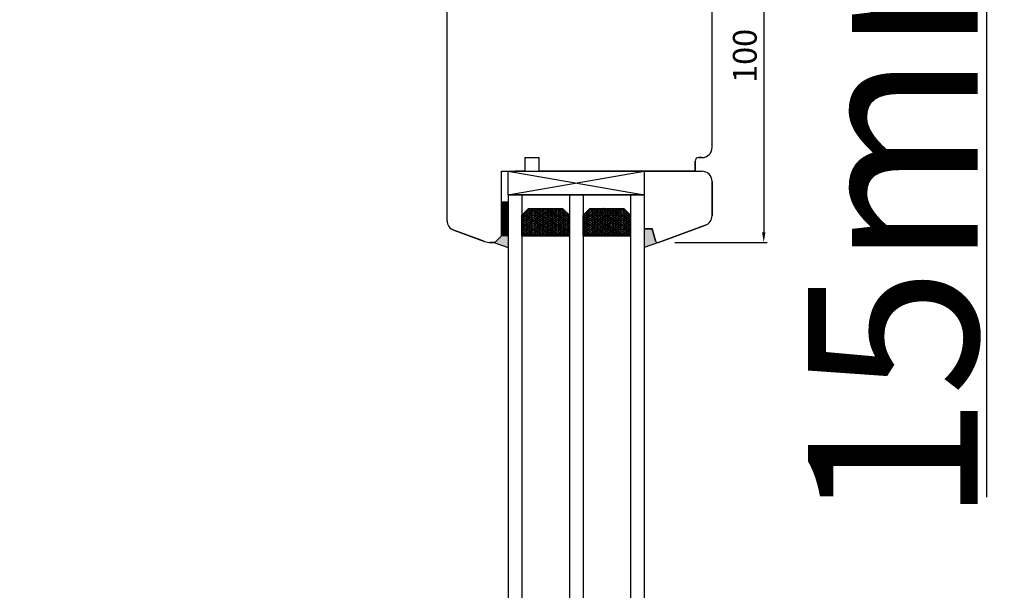
# Model space of a CAD drawing. Units: millimetres. Extents: x 319 to 136625, y -1594 to 21803.
# Drawn here: x 5814 to 6104, y 14202 to 14370 of the extents above; entities that cross this region are included whole.
import ezdxf

# ---------------------------------------------------------------- set-up
doc = ezdxf.new("R2010")
doc.units = ezdxf.units.MM
doc.linetypes.add('DASHED', pattern=[15, 7, -8])
for name, color, linetype in [('1', 7, 'Continuous'), ('listwa', 5, 'Continuous'), ('P', 7, 'Continuous'), ('Schraffur', 1, 'Continuous'), ('skrzydło', 1, 'Continuous')]:
    doc.layers.add(name, color=color, linetype=linetype)
doc.layers.add('wymiar', color=7, linetype='Continuous', lineweight=13)
doc.styles.get("Standard").update_dxf_attribs({"font": 'arial.ttf'})
doc.dimstyles.new('główny', dxfattribs={"dimtxt": 7, "dimasz": 3, "dimexe": 1, "dimexo": 5, "dimgap": 2, "dimtad": 1, "dimdec": 1, "dimrnd": 0.05, "dimdsep": 46, "dimtxsty": 'Standard', "dimcen": 1.5, "dimclrd": 5, "dimclre": 5, "dimclrt": 1, "dimadec": 1, "dimazin": 2, "dimtfac": 1, "dimtdec": 1, "dimtofl": 0, "dimtmove": 0, "dimatfit": 3, "dimfxl": 1, "dimtolj": 1, "dimtzin": 0, "dimarcsym": 0})

# ---------------------------------------------------------------- blocks, each defined once
blk = doc.blocks.new('A$C1060')
h = blk.add_hatch()
h.set_pattern_fill('HONEY', color=256, scale=0.1, style=0)
h.set_pattern_definition([(0, (-2567.55565, 459.0174), (0.47625, 0.274963), [0.3175, -0.635]), (120, (-2567.55565, 459.0174), (-0.476249943, 0.274963099), [0.3175, -0.635]), (60, (-2567.55565, 459.0174), (5.7e-08, 0.549926099), [-0.635, 0.3175])])
h.paths.add_polyline_path([(14, 2), (14, 8), (0, 8), (0, 2), (2, 0), (12, 0)])
for p, q in [((0, 8), (0, 2)), ((14, 8), (14, 2)), ((2, 0), (12, 0))]:
    blk.add_line(p, q)
at = {"layer": '1', "color": 7}
for p, q in [((14, 8), (0, 8)), ((2, 0), (0, 2)), ((14, 2), (12, 0))]:
    blk.add_line(p, q, dxfattribs=at)
blk = doc.blocks.new('*D255')
at = {"layer": 'Defpoints', "color": 0, "transparency": 16777216}
for p in [(6016.14, 14404.36), (6002.14, 14304.36), (6033.35, 14304.36)]:
    blk.add_point(p, dxfattribs=at)
at = {"layer": 'wymiar', "color": 5, "lineweight": -2, "transparency": 16777216}
for p, q in [((6021.14, 14404.36), (6034.35, 14404.36)), ((6007.14, 14304.36), (6034.35, 14304.36))]:
    blk.add_line(p, q, dxfattribs=at)
at = {"layer": 'wymiar', "color": 5, "linetype": 'Continuous', "lineweight": -2, "transparency": 16777216}
blk.add_line((6033.35, 14401.36), (6033.35, 14307.36), dxfattribs=at)
at = {"layer": 'wymiar', "color": 5, "transparency": 16777216}
for points in [[(6032.85, 14401.36), (6033.85, 14401.36), (6033.35, 14404.36)], [(6032.85, 14307.36), (6033.85, 14307.36), (6033.35, 14304.36)]]:
    blk.add_solid(points, dxfattribs=at)
at = {"layer": 'wymiar', "color": 1, "transparency": 16777216, "insert": (6027.77, 14359.35), "char_height": 7, "attachment_point": 5, "rotation": 90}
blk.add_mtext('\\A1;100', dxfattribs=at)
blk = doc.blocks.new('*D239')
at = {"layer": 'Defpoints', "color": 0, "transparency": 16777216}
for p in [(6018.14, 14494.36), (6098.89, 14494.36), (6018.14, 14479.36)]:
    blk.add_point(p, dxfattribs=at)
at = {"layer": 'P', "color": 5, "lineweight": -2, "transparency": 16777216}
for p, q in [((6023.14, 14494.36), (6099.89, 14494.36)), ((6023.14, 14479.36), (6099.89, 14479.36))]:
    blk.add_line(p, q, dxfattribs=at)
at = {"layer": 'P', "color": 5, "linetype": 'Continuous', "lineweight": -2, "transparency": 16777216}
for p, q in [((6098.89, 14491.36), (6098.89, 14482.36)), ((6098.89, 14479.36), (6098.89, 14229.3))]:
    blk.add_line(p, q, dxfattribs=at)
at = {"layer": 'P', "color": 5, "transparency": 16777216}
for points in [[(6098.39, 14491.36), (6099.39, 14491.36), (6098.89, 14494.36)], [(6098.39, 14482.36), (6099.39, 14482.36), (6098.89, 14479.36)]]:
    blk.add_solid(points, dxfattribs=at)
at = {"layer": 'P', "color": 1, "transparency": 16777216, "insert": (6071.36, 14322.28), "char_height": 50, "attachment_point": 5, "rotation": 90}
blk.add_mtext('\\A1;15mm', dxfattribs=at)
blk = doc.blocks.new('*D243')
at = {"layer": 'Defpoints', "color": 0, "transparency": 16777216}
for p in [(5793.27, 14479.36), (5834.14, 14479.36), (5868.14, 12329.36)]:
    blk.add_point(p, dxfattribs=at)
at = {"layer": 'P', "color": 5, "lineweight": -2, "transparency": 16777216}
for p, q in [((5829.14, 14479.36), (5792.27, 14479.36)), ((5863.14, 12329.36), (5792.27, 12329.36))]:
    blk.add_line(p, q, dxfattribs=at)
at = {"layer": 'P', "color": 5, "linetype": 'Continuous', "lineweight": -2, "transparency": 16777216}
blk.add_line((5793.27, 12332.36), (5793.27, 14476.36), dxfattribs=at)
at = {"layer": 'P', "color": 5, "transparency": 16777216}
for points in [[(5792.77, 14476.36), (5793.77, 14476.36), (5793.27, 14479.36)], [(5792.77, 12332.36), (5793.77, 12332.36), (5793.27, 12329.36)]]:
    blk.add_solid(points, dxfattribs=at)
at = {"layer": 'P', "color": 1, "transparency": 16777216, "insert": (5752.97, 13404.36), "char_height": 75, "attachment_point": 5, "rotation": 90}
blk.add_mtext('\\A1;H = 2150', dxfattribs=at)
blk = doc.blocks.new('*D277')
at = {"layer": 'Defpoints', "color": 0, "transparency": 16777216}
for p in [(5819.56, 14494.36), (5682.98, 12314.24), (5812.56, 12314.24)]:
    blk.add_point(p, dxfattribs=at)
at = {"layer": 'P', "color": 5, "lineweight": -2, "transparency": 16777216}
for p, q in [((5814.56, 14494.36), (5681.98, 14494.36)), ((5807.56, 12314.24), (5681.98, 12314.24))]:
    blk.add_line(p, q, dxfattribs=at)
at = {"layer": 'P', "color": 5, "linetype": 'Continuous', "lineweight": -2, "transparency": 16777216}
blk.add_line((5682.98, 14491.36), (5682.98, 12317.24), dxfattribs=at)
at = {"layer": 'P', "color": 5, "transparency": 16777216}
for points in [[(5682.48, 14491.36), (5683.48, 14491.36), (5682.98, 14494.36)], [(5682.48, 12317.24), (5683.48, 12317.24), (5682.98, 12314.24)]]:
    blk.add_solid(points, dxfattribs=at)
at = {"layer": 'P', "color": 1, "transparency": 16777216, "insert": (5643.48, 13404.3), "char_height": 75, "attachment_point": 5, "rotation": 90}
blk.add_mtext('\\A1;Hm', dxfattribs=at)

msp = doc.modelspace()

# ---------------------------------------------------------------- hatches: boundary and pattern name
h = msp.add_hatch()
h.set_pattern_fill('ANSI31', color=256, scale=0.05, style=0)
h.set_pattern_definition([(45, (3474.44128, 14636.10757), (-0.112253202, 0.112253202), [])])
h.paths.add_polyline_path([(5956.14, 14306.36), (5958.14, 14306.36), (5958.14, 14316.36), (5956.14, 14316.36)])
at = {"layer": '1'}
h = msp.add_hatch(color=7, dxfattribs=at)
h.dxf.hatch_style = 1
h.paths.add_polyline_path([(6001.46, 14304.87, 0.339454), (6002.14, 14304.36), (6002.26, 14304.36), (5998.14, 14302.86), (5998.14, 14308.36), (6000.53, 14308.36)])
at = {"layer": 'Schraffur'}
h = msp.add_hatch(color=7, dxfattribs=at)
h.dxf.hatch_style = 1
h.set_gradient(color1=(255, 255, 255), one_color=1, tint=1)
h.paths.add_polyline_path([(5958.14, 14302.9), (5953.85, 14304.36, 0.198912), (5954.35, 14304.56), (5956.14, 14306.36), (5956.14, 14308.36), (5956.14, 14310.36), (5958.14, 14310.36)])

# ---------------------------------------------------------------- linework, layer by layer
for p, q in [((5958.14, 14325.36), (5998.14, 14318.36)), ((5958.14, 14318.36), (5998.14, 14325.36)), ((5958.14, 14318.36), (5998.14, 14318.36))]:
    msp.add_line(p, q)
for points in [[(5958.14, 14318.36), (5958.14, 14325.36), (5998.14, 14325.36), (5998.14, 14318.36)], [(5956.14, 14306.36), (5956.14, 14316.36), (5958.14, 14316.36), (5958.14, 14306.36)]]:
    msp.add_lwpolyline(points, close=True)
at = {"layer": '1', "color": 7, "linetype": 'Continuous'}
for p, q in [((5963.14, 14325.36), (5960.14, 14325.36)), ((5968.14, 14325.36), (5973.14, 14325.36)), ((5973.14, 14325.36), (5988.14, 14325.36)), ((5988.14, 14325.36), (5996.14, 14325.36)), ((5997.14, 14325.36), (5994.14, 14325.36)), ((6013.14, 14325.36), (6013.14, 14327.36))]:
    msp.add_line(p, q, dxfattribs=at)
at = {"layer": '1', "color": 7}
for p, q in [((5964.14, 14325.36), (5992.14, 14325.36)), ((5958.14, 14318.36), (5958.14, 12556.24)), ((5958.14, 14318.36), (5998.14, 14318.36)), ((5962.14, 14318.36), (5962.14, 12556.24)), ((5976.14, 14318.36), (5976.14, 12556.24)), ((5980.14, 14318.36), (5980.14, 12556.24)), ((5994.14, 14318.36), (5994.14, 12556.24)), ((5998.14, 14318.36), (5998.14, 12556.24)), ((5962.14, 14312.36), (5964.14, 14314.36)), ((5964.14, 14314.36), (5974.14, 14314.36)), ((5974.14, 14314.36), (5976.14, 14312.36)), ((5980.14, 14312.36), (5982.14, 14314.36)), ((5982.14, 14314.36), (5992.14, 14314.36)), ((5992.14, 14314.36), (5994.14, 14312.36)), ((5958.14, 14310.36), (5956.14, 14310.36)), ((5958.14, 14310.36), (5956.14, 14310.36)), ((5962.14, 14306.36), (5976.14, 14306.36)), ((5980.14, 14306.36), (5994.14, 14306.36)), ((5953.85, 14304.36), (5958.14, 14302.9)), ((6002.38, 14304.4), (5998.14, 14302.86))]:
    msp.add_line(p, q, dxfattribs=at)
at = {"layer": '1', "color": 7, "ltscale": 10}
for p, q in [((5963.44, 14313.65), (5963.6, 14313.65)), ((5963.81, 14314.03), (5963.6, 14313.65)), ((5963.6, 14313.65), (5963.99, 14312.96)), ((5964.12, 14314.34), (5964.79, 14314.34)), ((5964.8, 14314.36), (5964.79, 14314.34)), ((5964.79, 14314.34), (5965.18, 14313.65)), ((5965.18, 14313.65), (5964.79, 14312.96)), ((5965.18, 14313.65), (5965.98, 14313.65)), ((5966.37, 14314.34), (5965.98, 14313.65)), ((5965.98, 14313.65), (5966.37, 14312.96)), ((5966.36, 14314.36), (5966.37, 14314.34)), ((5966.37, 14314.34), (5967.17, 14314.34)), ((5967.18, 14314.36), (5967.17, 14314.34)), ((5967.17, 14314.34), (5967.56, 14313.65)), ((5967.56, 14313.65), (5967.17, 14312.96)), ((5967.56, 14313.65), (5968.36, 14313.65)), ((5968.75, 14314.34), (5968.36, 14313.65)), ((5968.36, 14313.65), (5968.76, 14312.96)), ((5968.74, 14314.36), (5968.76, 14314.34)), ((5968.76, 14314.34), (5969.55, 14314.34)), ((5969.56, 14314.36), (5969.55, 14314.34)), ((5969.55, 14314.34), (5969.95, 14313.65)), ((5969.95, 14313.65), (5969.55, 14312.96)), ((5969.95, 14313.65), (5970.74, 14313.65)), ((5971.14, 14314.34), (5970.74, 14313.65)), ((5970.74, 14313.65), (5971.14, 14312.96)), ((5971.13, 14314.36), (5971.14, 14314.34)), ((5971.14, 14314.34), (5971.93, 14314.34)), ((5971.94, 14314.36), (5971.93, 14314.34)), ((5971.93, 14314.34), (5972.33, 14313.65)), ((5972.33, 14313.65), (5971.93, 14312.96)), ((5972.33, 14313.65), (5973.12, 14313.65)), ((5973.52, 14314.34), (5973.12, 14313.65)), ((5973.12, 14313.65), (5973.52, 14312.96)), ((5973.51, 14314.36), (5973.52, 14314.34)), ((5973.52, 14314.34), (5974.16, 14314.34)), ((5974.71, 14313.65), (5974.31, 14312.96)), ((5974.52, 14313.98), (5974.71, 14313.65)), ((5974.71, 14313.65), (5974.85, 14313.65)), ((5981.85, 14313.65), (5981.45, 14312.96)), ((5981.7, 14313.91), (5981.85, 14313.65)), ((5981.85, 14313.65), (5982.65, 14313.65)), ((5983.04, 14314.34), (5982.65, 14313.65)), ((5982.65, 14313.65), (5983.04, 14312.96)), ((5983.03, 14314.36), (5983.04, 14314.34)), ((5983.04, 14314.34), (5983.84, 14314.34)), ((5983.85, 14314.36), (5983.84, 14314.34)), ((5983.84, 14314.34), (5984.23, 14313.65)), ((5984.23, 14313.65), (5983.84, 14312.96)), ((5984.23, 14313.65), (5985.03, 14313.65)), ((5985.42, 14314.34), (5985.03, 14313.65)), ((5985.03, 14313.65), (5985.42, 14312.96)), ((5985.41, 14314.36), (5985.42, 14314.34)), ((5985.42, 14314.34), (5986.22, 14314.34)), ((5986.23, 14314.36), (5986.22, 14314.34)), ((5986.22, 14314.34), (5986.61, 14313.65)), ((5986.61, 14313.65), (5986.22, 14312.96)), ((5986.61, 14313.65), (5987.41, 14313.65)), ((5987.8, 14314.34), (5987.41, 14313.65)), ((5987.41, 14313.65), (5987.81, 14312.96)), ((5987.79, 14314.36), (5987.81, 14314.34)), ((5987.81, 14314.34), (5988.6, 14314.34)), ((5988.61, 14314.36), (5988.6, 14314.34)), ((5988.6, 14314.34), (5989, 14313.65)), ((5989, 14313.65), (5988.6, 14312.96)), ((5989, 14313.65), (5989.79, 14313.65)), ((5990.19, 14314.34), (5989.79, 14313.65)), ((5989.79, 14313.65), (5990.19, 14312.96)), ((5990.18, 14314.36), (5990.19, 14314.34)), ((5990.19, 14314.34), (5990.98, 14314.34)), ((5990.99, 14314.36), (5990.98, 14314.34)), ((5990.98, 14314.34), (5991.38, 14313.65)), ((5991.38, 14313.65), (5990.98, 14312.96)), ((5991.38, 14313.65), (5992.17, 14313.65)), ((5992.42, 14314.08), (5992.17, 14313.65)), ((5992.17, 14313.65), (5992.57, 14312.96)), ((5962.14, 14311.59), (5962.41, 14311.59)), ((5962.8, 14312.28), (5962.4, 14311.59)), ((5962.8, 14310.9), (5962.4, 14310.21)), ((5962.41, 14311.59), (5962.8, 14310.9)), ((5962.53, 14312.75), (5962.8, 14312.28)), ((5962.8, 14312.28), (5963.6, 14312.28)), ((5962.8, 14310.9), (5963.6, 14310.9)), ((5963.99, 14312.96), (5963.6, 14312.28)), ((5963.6, 14312.28), (5963.99, 14311.59)), ((5963.99, 14311.59), (5963.6, 14310.9)), ((5963.6, 14310.9), (5963.99, 14310.21)), ((5963.99, 14312.96), (5964.79, 14312.96)), ((5963.99, 14311.59), (5964.79, 14311.59)), ((5964.79, 14312.96), (5965.18, 14312.28)), ((5965.18, 14312.28), (5964.79, 14311.59)), ((5964.79, 14311.59), (5965.18, 14310.9)), ((5965.18, 14310.9), (5964.79, 14310.21)), ((5965.18, 14312.28), (5965.98, 14312.28)), ((5965.18, 14310.9), (5965.98, 14310.9)), ((5966.37, 14312.96), (5965.98, 14312.28)), ((5965.98, 14312.28), (5966.37, 14311.59)), ((5966.37, 14311.59), (5965.98, 14310.9)), ((5965.98, 14310.9), (5966.37, 14310.21)), ((5966.37, 14312.96), (5967.17, 14312.96)), ((5966.37, 14311.59), (5967.17, 14311.59)), ((5967.17, 14312.96), (5967.56, 14312.28)), ((5967.56, 14312.28), (5967.17, 14311.59)), ((5967.17, 14311.59), (5967.56, 14310.9)), ((5967.56, 14310.9), (5967.17, 14310.21)), ((5967.56, 14312.28), (5968.36, 14312.28)), ((5967.56, 14310.9), (5968.36, 14310.9)), ((5968.75, 14312.96), (5968.36, 14312.28)), ((5968.36, 14312.28), (5968.76, 14311.59)), ((5968.75, 14311.59), (5968.36, 14310.9)), ((5968.36, 14310.9), (5968.76, 14310.21)), ((5968.76, 14312.96), (5969.55, 14312.96)), ((5968.76, 14311.59), (5969.55, 14311.59)), ((5969.55, 14312.96), (5969.95, 14312.28)), ((5969.95, 14312.28), (5969.55, 14311.59)), ((5969.55, 14311.59), (5969.95, 14310.9)), ((5969.95, 14310.9), (5969.55, 14310.21)), ((5969.95, 14312.28), (5970.74, 14312.28)), ((5969.95, 14310.9), (5970.74, 14310.9)), ((5971.14, 14312.96), (5970.74, 14312.28)), ((5970.74, 14312.28), (5971.14, 14311.59)), ((5971.14, 14311.59), (5970.74, 14310.9)), ((5970.74, 14310.9), (5971.14, 14310.21)), ((5971.14, 14312.96), (5971.93, 14312.96)), ((5971.14, 14311.59), (5971.93, 14311.59)), ((5971.93, 14312.96), (5972.33, 14312.28)), ((5972.33, 14312.28), (5971.93, 14311.59)), ((5971.93, 14311.59), (5972.33, 14310.9)), ((5972.33, 14310.9), (5971.93, 14310.21)), ((5972.33, 14312.28), (5973.12, 14312.28)), ((5972.33, 14310.9), (5973.12, 14310.9)), ((5973.52, 14312.96), (5973.12, 14312.28)), ((5973.12, 14312.28), (5973.52, 14311.59)), ((5973.52, 14311.59), (5973.12, 14310.9)), ((5973.12, 14310.9), (5973.52, 14310.21)), ((5973.52, 14312.96), (5974.31, 14312.96)), ((5973.52, 14311.59), (5974.31, 14311.59)), ((5974.31, 14312.96), (5974.71, 14312.28)), ((5974.71, 14312.28), (5974.31, 14311.59)), ((5974.31, 14311.59), (5974.71, 14310.9)), ((5974.71, 14310.9), (5974.31, 14310.21)), ((5974.71, 14312.28), (5975.5, 14312.28)), ((5974.71, 14310.9), (5975.5, 14310.9)), ((5975.77, 14312.73), (5975.5, 14312.28)), ((5975.5, 14312.28), (5975.9, 14311.59)), ((5975.9, 14311.59), (5975.5, 14310.9)), ((5975.5, 14310.9), (5975.9, 14310.21)), ((5975.9, 14311.59), (5976.14, 14311.59)), ((5980.14, 14312.28), (5980.26, 14312.28)), ((5980.14, 14310.9), (5980.26, 14310.9)), ((5980.54, 14312.76), (5980.26, 14312.28)), ((5980.26, 14312.28), (5980.66, 14311.59)), ((5980.66, 14311.59), (5980.26, 14310.9)), ((5980.26, 14310.9), (5980.66, 14310.21)), ((5980.66, 14311.59), (5981.46, 14311.59)), ((5980.75, 14312.96), (5981.46, 14312.96)), ((5981.85, 14312.28), (5981.45, 14311.59)), ((5981.85, 14310.9), (5981.45, 14310.21)), ((5981.46, 14312.96), (5981.85, 14312.28)), ((5981.46, 14311.59), (5981.85, 14310.9)), ((5981.85, 14312.28), (5982.65, 14312.28)), ((5981.85, 14310.9), (5982.65, 14310.9)), ((5983.04, 14312.96), (5982.65, 14312.28)), ((5982.65, 14312.28), (5983.04, 14311.59)), ((5983.04, 14311.59), (5982.65, 14310.9)), ((5982.65, 14310.9), (5983.04, 14310.21)), ((5983.04, 14312.96), (5983.84, 14312.96)), ((5983.04, 14311.59), (5983.84, 14311.59)), ((5983.84, 14312.96), (5984.23, 14312.28)), ((5984.23, 14312.28), (5983.84, 14311.59)), ((5983.84, 14311.59), (5984.23, 14310.9)), ((5984.23, 14310.9), (5983.84, 14310.21)), ((5984.23, 14312.28), (5985.03, 14312.28)), ((5984.23, 14310.9), (5985.03, 14310.9)), ((5985.42, 14312.96), (5985.03, 14312.28)), ((5985.03, 14312.28), (5985.42, 14311.59)), ((5985.42, 14311.59), (5985.03, 14310.9)), ((5985.03, 14310.9), (5985.42, 14310.21)), ((5985.42, 14312.96), (5986.22, 14312.96)), ((5985.42, 14311.59), (5986.22, 14311.59)), ((5986.22, 14312.96), (5986.61, 14312.28)), ((5986.61, 14312.28), (5986.22, 14311.59)), ((5986.22, 14311.59), (5986.61, 14310.9)), ((5986.61, 14310.9), (5986.22, 14310.21)), ((5986.61, 14312.28), (5987.41, 14312.28)), ((5986.61, 14310.9), (5987.41, 14310.9)), ((5987.8, 14312.96), (5987.41, 14312.28)), ((5987.41, 14312.28), (5987.81, 14311.59)), ((5987.8, 14311.59), (5987.41, 14310.9)), ((5987.41, 14310.9), (5987.81, 14310.21)), ((5987.81, 14312.96), (5988.6, 14312.96)), ((5987.81, 14311.59), (5988.6, 14311.59)), ((5988.6, 14312.96), (5989, 14312.28)), ((5989, 14312.28), (5988.6, 14311.59)), ((5988.6, 14311.59), (5989, 14310.9)), ((5989, 14310.9), (5988.6, 14310.21)), ((5989, 14312.28), (5989.79, 14312.28)), ((5989, 14310.9), (5989.79, 14310.9)), ((5990.19, 14312.96), (5989.79, 14312.28)), ((5989.79, 14312.28), (5990.19, 14311.59)), ((5990.19, 14311.59), (5989.79, 14310.9)), ((5989.79, 14310.9), (5990.19, 14310.21)), ((5990.19, 14312.96), (5990.98, 14312.96)), ((5990.19, 14311.59), (5990.98, 14311.59)), ((5990.98, 14312.96), (5991.38, 14312.28)), ((5991.38, 14312.28), (5990.98, 14311.59)), ((5990.98, 14311.59), (5991.38, 14310.9)), ((5991.38, 14310.9), (5990.98, 14310.21)), ((5991.38, 14312.28), (5992.17, 14312.28)), ((5991.38, 14310.9), (5992.17, 14310.9)), ((5992.57, 14312.96), (5992.17, 14312.28)), ((5992.17, 14312.28), (5992.57, 14311.59)), ((5992.57, 14311.59), (5992.17, 14310.9)), ((5992.17, 14310.9), (5992.57, 14310.21)), ((5992.57, 14312.96), (5993.36, 14312.96)), ((5992.57, 14311.59), (5993.36, 14311.59)), ((5993.42, 14313.07), (5993.36, 14312.96)), ((5993.36, 14312.96), (5993.76, 14312.28)), ((5993.76, 14312.28), (5993.36, 14311.59)), ((5993.36, 14311.59), (5993.76, 14310.9)), ((5993.76, 14310.9), (5993.36, 14310.21)), ((5993.76, 14312.28), (5994.14, 14312.28)), ((5993.76, 14310.9), (5994.14, 14310.9)), ((5962.14, 14310.21), (5962.41, 14310.21)), ((5962.14, 14308.84), (5962.41, 14308.84)), ((5962.8, 14309.53), (5962.4, 14308.84)), ((5962.8, 14308.15), (5962.4, 14307.46)), ((5962.41, 14310.21), (5962.8, 14309.53)), ((5962.41, 14308.84), (5962.8, 14308.15)), ((5962.8, 14309.53), (5963.6, 14309.53)), ((5962.8, 14308.15), (5963.6, 14308.15)), ((5963.99, 14310.21), (5963.6, 14309.53)), ((5963.6, 14309.53), (5963.99, 14308.84)), ((5963.99, 14308.84), (5963.6, 14308.15)), ((5963.6, 14308.15), (5963.99, 14307.46)), ((5963.99, 14310.21), (5964.79, 14310.21)), ((5963.99, 14308.84), (5964.79, 14308.84)), ((5964.79, 14310.21), (5965.18, 14309.53)), ((5965.18, 14309.53), (5964.79, 14308.84)), ((5964.79, 14308.84), (5965.18, 14308.15)), ((5965.18, 14308.15), (5964.79, 14307.46)), ((5965.18, 14309.53), (5965.98, 14309.53)), ((5965.18, 14308.15), (5965.98, 14308.15)), ((5966.37, 14310.21), (5965.98, 14309.53)), ((5965.98, 14309.53), (5966.37, 14308.84)), ((5966.37, 14308.84), (5965.98, 14308.15)), ((5965.98, 14308.15), (5966.37, 14307.46)), ((5966.37, 14310.21), (5967.17, 14310.21)), ((5966.37, 14308.84), (5967.17, 14308.84)), ((5967.17, 14310.21), (5967.56, 14309.53)), ((5967.56, 14309.53), (5967.17, 14308.84)), ((5967.17, 14308.84), (5967.56, 14308.15)), ((5967.56, 14308.15), (5967.17, 14307.46)), ((5967.56, 14309.53), (5968.36, 14309.53)), ((5967.56, 14308.15), (5968.36, 14308.15)), ((5968.75, 14310.21), (5968.36, 14309.53)), ((5968.36, 14309.53), (5968.76, 14308.84)), ((5968.75, 14308.84), (5968.36, 14308.15)), ((5968.36, 14308.15), (5968.76, 14307.46)), ((5968.76, 14310.21), (5969.55, 14310.21)), ((5968.76, 14308.84), (5969.55, 14308.84)), ((5969.55, 14310.21), (5969.95, 14309.53)), ((5969.95, 14309.53), (5969.55, 14308.84)), ((5969.55, 14308.84), (5969.95, 14308.15)), ((5969.95, 14308.15), (5969.55, 14307.46)), ((5969.95, 14309.53), (5970.74, 14309.53)), ((5969.95, 14308.15), (5970.74, 14308.15)), ((5971.14, 14310.21), (5970.74, 14309.53)), ((5970.74, 14309.53), (5971.14, 14308.84)), ((5971.14, 14308.84), (5970.74, 14308.15)), ((5970.74, 14308.15), (5971.14, 14307.46)), ((5971.14, 14310.21), (5971.93, 14310.21)), ((5971.14, 14308.84), (5971.93, 14308.84)), ((5971.93, 14310.21), (5972.33, 14309.53)), ((5972.33, 14309.53), (5971.93, 14308.84)), ((5971.93, 14308.84), (5972.33, 14308.15)), ((5972.33, 14308.15), (5971.93, 14307.46)), ((5972.33, 14309.53), (5973.12, 14309.53)), ((5972.33, 14308.15), (5973.12, 14308.15)), ((5973.52, 14310.21), (5973.12, 14309.53)), ((5973.12, 14309.53), (5973.52, 14308.84)), ((5973.52, 14308.84), (5973.12, 14308.15)), ((5973.12, 14308.15), (5973.52, 14307.46)), ((5973.52, 14310.21), (5974.31, 14310.21)), ((5973.52, 14308.84), (5974.31, 14308.84)), ((5974.31, 14310.21), (5974.71, 14309.53)), ((5974.71, 14309.53), (5974.31, 14308.84)), ((5974.31, 14308.84), (5974.71, 14308.15)), ((5974.71, 14308.15), (5974.31, 14307.46)), ((5974.71, 14309.53), (5975.5, 14309.53)), ((5974.71, 14308.15), (5975.5, 14308.15)), ((5975.9, 14310.21), (5975.5, 14309.53)), ((5975.5, 14309.53), (5975.9, 14308.84)), ((5975.9, 14308.84), (5975.5, 14308.15)), ((5975.5, 14308.15), (5975.9, 14307.46)), ((5975.9, 14310.21), (5976.14, 14310.21)), ((5975.9, 14308.84), (5976.14, 14308.84)), ((5980.14, 14309.53), (5980.26, 14309.53)), ((5980.14, 14308.15), (5980.26, 14308.15)), ((5980.66, 14310.21), (5980.26, 14309.53)), ((5980.26, 14309.53), (5980.66, 14308.84)), ((5980.66, 14308.84), (5980.26, 14308.15)), ((5980.26, 14308.15), (5980.66, 14307.46)), ((5980.66, 14310.21), (5981.46, 14310.21)), ((5980.66, 14308.84), (5981.46, 14308.84)), ((5981.85, 14309.53), (5981.45, 14308.84)), ((5981.85, 14308.15), (5981.45, 14307.46)), ((5981.46, 14310.21), (5981.85, 14309.53)), ((5981.46, 14308.84), (5981.85, 14308.15)), ((5981.85, 14309.53), (5982.65, 14309.53)), ((5981.85, 14308.15), (5982.65, 14308.15)), ((5983.04, 14310.21), (5982.65, 14309.53)), ((5982.65, 14309.53), (5983.04, 14308.84)), ((5983.04, 14308.84), (5982.65, 14308.15)), ((5982.65, 14308.15), (5983.04, 14307.46)), ((5983.04, 14310.21), (5983.84, 14310.21)), ((5983.04, 14308.84), (5983.84, 14308.84)), ((5983.84, 14310.21), (5984.23, 14309.53)), ((5984.23, 14309.53), (5983.84, 14308.84)), ((5983.84, 14308.84), (5984.23, 14308.15)), ((5984.23, 14308.15), (5983.84, 14307.46)), ((5984.23, 14309.53), (5985.03, 14309.53)), ((5984.23, 14308.15), (5985.03, 14308.15)), ((5985.42, 14310.21), (5985.03, 14309.53)), ((5985.03, 14309.53), (5985.42, 14308.84)), ((5985.42, 14308.84), (5985.03, 14308.15)), ((5985.03, 14308.15), (5985.42, 14307.46)), ((5985.42, 14310.21), (5986.22, 14310.21)), ((5985.42, 14308.84), (5986.22, 14308.84)), ((5986.22, 14310.21), (5986.61, 14309.53)), ((5986.61, 14309.53), (5986.22, 14308.84)), ((5986.22, 14308.84), (5986.61, 14308.15)), ((5986.61, 14308.15), (5986.22, 14307.46)), ((5986.61, 14309.53), (5987.41, 14309.53)), ((5986.61, 14308.15), (5987.41, 14308.15)), ((5987.8, 14310.21), (5987.41, 14309.53)), ((5987.41, 14309.53), (5987.81, 14308.84)), ((5987.8, 14308.84), (5987.41, 14308.15)), ((5987.41, 14308.15), (5987.81, 14307.46)), ((5987.81, 14310.21), (5988.6, 14310.21)), ((5987.81, 14308.84), (5988.6, 14308.84)), ((5988.6, 14310.21), (5989, 14309.53)), ((5989, 14309.53), (5988.6, 14308.84)), ((5988.6, 14308.84), (5989, 14308.15)), ((5989, 14308.15), (5988.6, 14307.46)), ((5989, 14309.53), (5989.79, 14309.53)), ((5989, 14308.15), (5989.79, 14308.15)), ((5990.19, 14310.21), (5989.79, 14309.53)), ((5989.79, 14309.53), (5990.19, 14308.84)), ((5990.19, 14308.84), (5989.79, 14308.15)), ((5989.79, 14308.15), (5990.19, 14307.46)), ((5990.19, 14310.21), (5990.98, 14310.21)), ((5990.19, 14308.84), (5990.98, 14308.84)), ((5990.98, 14310.21), (5991.38, 14309.53)), ((5991.38, 14309.53), (5990.98, 14308.84)), ((5990.98, 14308.84), (5991.38, 14308.15)), ((5991.38, 14308.15), (5990.98, 14307.46)), ((5991.38, 14309.53), (5992.17, 14309.53)), ((5991.38, 14308.15), (5992.17, 14308.15)), ((5992.57, 14310.21), (5992.17, 14309.53)), ((5992.17, 14309.53), (5992.57, 14308.84)), ((5992.57, 14308.84), (5992.17, 14308.15)), ((5992.17, 14308.15), (5992.57, 14307.46)), ((5992.57, 14310.21), (5993.36, 14310.21)), ((5992.57, 14308.84), (5993.36, 14308.84)), ((5993.36, 14310.21), (5993.76, 14309.53)), ((5993.76, 14309.53), (5993.36, 14308.84)), ((5993.36, 14308.84), (5993.76, 14308.15)), ((5993.76, 14308.15), (5993.36, 14307.46)), ((5993.76, 14309.53), (5994.14, 14309.53)), ((5993.76, 14308.15), (5994.14, 14308.15)), ((5962.14, 14307.46), (5962.41, 14307.46)), ((5962.41, 14307.46), (5962.8, 14306.78)), ((5962.8, 14306.78), (5962.56, 14306.36)), ((5962.8, 14306.78), (5963.6, 14306.78)), ((5963.99, 14307.46), (5963.6, 14306.78)), ((5963.6, 14306.78), (5963.84, 14306.36)), ((5963.99, 14307.46), (5964.79, 14307.46)), ((5964.79, 14307.46), (5965.18, 14306.78)), ((5965.18, 14306.78), (5964.94, 14306.36)), ((5965.18, 14306.78), (5965.98, 14306.78)), ((5966.37, 14307.46), (5965.98, 14306.78)), ((5965.98, 14306.78), (5966.22, 14306.36)), ((5966.37, 14307.46), (5967.17, 14307.46)), ((5967.17, 14307.46), (5967.56, 14306.78)), ((5967.56, 14306.78), (5967.32, 14306.36)), ((5967.56, 14306.78), (5968.36, 14306.78)), ((5968.75, 14307.46), (5968.36, 14306.78)), ((5968.36, 14306.78), (5968.6, 14306.36)), ((5968.76, 14307.46), (5969.55, 14307.46)), ((5969.55, 14307.46), (5969.95, 14306.78)), ((5969.95, 14306.78), (5969.7, 14306.36)), ((5969.95, 14306.78), (5970.74, 14306.78)), ((5971.14, 14307.46), (5970.74, 14306.78)), ((5970.74, 14306.78), (5970.98, 14306.36)), ((5971.14, 14307.46), (5971.93, 14307.46)), ((5971.93, 14307.46), (5972.33, 14306.78)), ((5972.33, 14306.78), (5972.08, 14306.36)), ((5972.33, 14306.78), (5973.12, 14306.78)), ((5973.52, 14307.46), (5973.12, 14306.78)), ((5973.12, 14306.78), (5973.36, 14306.36)), ((5973.52, 14307.46), (5974.31, 14307.46)), ((5974.31, 14307.46), (5974.71, 14306.78)), ((5974.71, 14306.78), (5974.47, 14306.36)), ((5974.71, 14306.78), (5975.5, 14306.78)), ((5975.9, 14307.46), (5975.5, 14306.78)), ((5975.5, 14306.78), (5975.74, 14306.36)), ((5975.9, 14307.46), (5976.14, 14307.46)), ((5980.14, 14306.78), (5980.26, 14306.78)), ((5980.66, 14307.46), (5980.26, 14306.78)), ((5980.26, 14306.78), (5980.51, 14306.36)), ((5980.66, 14307.46), (5981.46, 14307.46)), ((5981.46, 14307.46), (5981.85, 14306.78)), ((5981.85, 14306.78), (5981.61, 14306.36)), ((5981.85, 14306.78), (5982.65, 14306.78)), ((5983.04, 14307.46), (5982.65, 14306.78)), ((5982.65, 14306.78), (5982.89, 14306.36)), ((5983.04, 14307.46), (5983.84, 14307.46)), ((5983.84, 14307.46), (5984.23, 14306.78)), ((5984.23, 14306.78), (5983.99, 14306.36)), ((5984.23, 14306.78), (5985.03, 14306.78)), ((5985.42, 14307.46), (5985.03, 14306.78)), ((5985.03, 14306.78), (5985.27, 14306.36)), ((5985.42, 14307.46), (5986.22, 14307.46)), ((5986.22, 14307.46), (5986.61, 14306.78)), ((5986.61, 14306.78), (5986.37, 14306.36)), ((5986.61, 14306.78), (5987.41, 14306.78)), ((5987.8, 14307.46), (5987.41, 14306.78)), ((5987.41, 14306.78), (5987.65, 14306.36)), ((5987.81, 14307.46), (5988.6, 14307.46)), ((5988.6, 14307.46), (5989, 14306.78)), ((5989, 14306.78), (5988.75, 14306.36)), ((5989, 14306.78), (5989.79, 14306.78)), ((5990.19, 14307.46), (5989.79, 14306.78)), ((5989.79, 14306.78), (5990.03, 14306.36)), ((5990.19, 14307.46), (5990.98, 14307.46)), ((5990.98, 14307.46), (5991.38, 14306.78)), ((5991.38, 14306.78), (5991.13, 14306.36)), ((5991.38, 14306.78), (5992.17, 14306.78)), ((5992.57, 14307.46), (5992.17, 14306.78)), ((5992.17, 14306.78), (5992.41, 14306.36)), ((5992.57, 14307.46), (5993.36, 14307.46)), ((5993.36, 14307.46), (5993.76, 14306.78)), ((5993.76, 14306.78), (5993.52, 14306.36)), ((5993.76, 14306.78), (5994.14, 14306.78))]:
    msp.add_line(p, q, dxfattribs=at)
at = {"layer": 'listwa', "linetype": 'Continuous'}
for p, q in [((5998.14, 14325.36), (6015.14, 14325.36)), ((5998.14, 14325.36), (5998.14, 14308.36)), ((5998.14, 14325.36), (6015.14, 14325.36)), ((6018.14, 14312.24), (6018.14, 14322.36)), ((6018.14, 14322.36), (6018.14, 14312.24)), ((5998.14, 14308.36), (6000.53, 14308.36)), ((6000.53, 14308.36), (5998.14, 14308.36)), ((6000.53, 14308.36), (5998.14, 14308.36)), ((5998.14, 14308.36), (6000.53, 14308.36)), ((6000.53, 14308.36), (6001.46, 14304.87)), ((6001.46, 14304.87), (6000.53, 14308.36)), ((6001.46, 14304.87), (6000.53, 14308.36)), ((6000.53, 14308.36), (6001.46, 14304.87)), ((6002.38, 14304.4), (6016.17, 14309.42)), ((6016.17, 14309.42), (6002.38, 14304.4))]:
    msp.add_line(p, q, dxfattribs=at)
for centre, radius, start, end in [((6015.14, 14322.36), 3, 0, 90), ((6015.14, 14322.36), 3, 0, 90), ((6015.14, 14312.24), 3, 290, 0), ((6015.14, 14312.24), 3, 290, 0), ((6002.14, 14305.06), 0.7, 195, 270), ((6002.14, 14305.06), 0.7, 195, 270), ((6002.14, 14305.06), 0.7, 195, 270), ((6002.14, 14305.06), 0.7, 195, 270), ((6002.14, 14305.06), 0.7, 270, 290), ((6002.14, 14305.06), 0.7, 270, 290), ((6002.14, 14305.06), 0.7, 270, 290), ((6002.14, 14305.06), 0.7, 270, 290)]:
    msp.add_arc(centre, radius, start, end, dxfattribs=at)
at = {"layer": 'skrzydło'}
for p, q in [((6018.14, 14332.36), (6018.14, 14402.36)), ((5940.14, 14310.78), (5940.14, 14399.36))]:
    msp.add_line(p, q, dxfattribs=at)
at = {"layer": 'skrzydło', "linetype": 'Continuous'}
for p, q in [((5963.14, 14325.36), (5963.14, 14329.36)), ((5963.14, 14329.36), (5967.14, 14329.36)), ((5967.14, 14329.36), (5967.14, 14325.36)), ((6013.14, 14325.36), (6013.14, 14328.36)), ((6013.14, 14328.36), (6013.14, 14325.36)), ((6014.14, 14329.36), (6015.14, 14329.36)), ((6015.14, 14329.36), (6014.14, 14329.36)), ((5956.14, 14308.36), (5956.14, 14325.36)), ((5956.14, 14325.36), (5960.14, 14325.36)), ((5960.14, 14325.36), (5963.14, 14325.36)), ((5973.14, 14325.36), (5967.14, 14325.36)), ((6013.14, 14325.36), (5973.14, 14325.36)), ((6013.14, 14327.36), (6013.14, 14325.36)), ((5942.12, 14307.96), (5951.19, 14304.66)), ((5942.12, 14307.96), (5950.14, 14305.04)), ((5950.14, 14305.04), (5942.12, 14307.96)), ((5956.14, 14306.36), (5956.14, 14308.36)), ((5951.19, 14304.66), (5950.14, 14305.04)), ((5951.19, 14304.66), (5950.14, 14305.04)), ((5954.35, 14304.56), (5956.14, 14306.36)), ((5954.35, 14304.56), (5956.14, 14306.36)), ((5953.85, 14304.36), (5952.9, 14304.36)), ((5953.85, 14304.36), (5952.9, 14304.36))]:
    msp.add_line(p, q, dxfattribs=at)
at = {"layer": 'skrzydło', "linetype": 'DASHED'}
for p, q in [((5956.14, 14308.36), (5956.14, 14306.36)), ((5956.14, 14306.36), (5954.35, 14304.56)), ((5956.14, 14306.36), (5954.35, 14304.56)), ((5952.9, 14304.36), (5953.85, 14304.36)), ((5952.9, 14304.36), (5953.85, 14304.36))]:
    msp.add_line(p, q, dxfattribs=at)
at = {"layer": 'skrzydło', "linetype": 'Continuous'}
for centre, radius, start, end in [((6015.14, 14332.36), 3, 270, 0), ((6015.14, 14332.36), 3, 270, 0), ((6014.14, 14328.36), 1, 90, 180), ((6014.14, 14328.36), 1, 90, 180), ((5943.14, 14310.78), 3, 180, 250), ((5943.14, 14310.78), 3, 180, 250), ((5943.14, 14310.78), 3, 180, 250), ((5952.9, 14309.36), 5, 250, 270), ((5952.9, 14309.36), 5, 250, 270), ((5953.85, 14305.06), 0.7, 270, 315), ((5953.85, 14305.06), 0.7, 270, 315)]:
    msp.add_arc(centre, radius, start, end, dxfattribs=at)

# ---------------------------------------------------------------- block references
at = {"xscale": -1, "rotation": 180}
for p in [(5962.14, 14314.36), (5980.14, 14314.36)]:
    msp.add_blockref('A$C1060', p, dxfattribs=at)

# ---------------------------------------------------------------- dimensions: what is measured, and where the dimension line sits
at = {"layer": 'P'}
for base, p1, p2, text, picture, middle in [((5682.98, 12314.24), (5819.56, 14494.36), (5812.56, 12314.24), 'Hm', '*D277', (5643.48, 13404.3)), ((5793.27, 14479.36), (5868.14, 12329.36), (5834.14, 14479.36), 'H = <>', '*D243', (5752.97, 13404.36))]:
    dim = msp.add_linear_dim(base=base, p1=p1, p2=p2, angle=90, text=text, dimstyle='główny', override={"dimtxt": 75}, dxfattribs=at)
    dim.commit()
    dim.dimension.update_dxf_attribs({"geometry": picture, "text_midpoint": middle})
dim = msp.add_linear_dim(base=(6098.89, 14494.36), p1=(6018.14, 14479.36), p2=(6018.14, 14494.36), angle=90, text='<>mm', dimstyle='główny', override={"dimtxt": 50}, dxfattribs=at)
dim.commit()
dim.dimension.update_dxf_attribs({"geometry": '*D239', "text_midpoint": (6098.89, 14322.28), "dimtype": 160})
at = {"layer": 'wymiar'}
dim = msp.add_linear_dim(base=(6033.35, 14304.36), p1=(6016.14, 14404.36), p2=(6002.14, 14304.36), angle=270, dimstyle='główny', dxfattribs=at)
dim.commit()
dim.dimension.update_dxf_attribs({"geometry": '*D255', "text_midpoint": (6033.35, 14359.35), "dimtype": 160})

doc.saveas('drawing.dxf')
